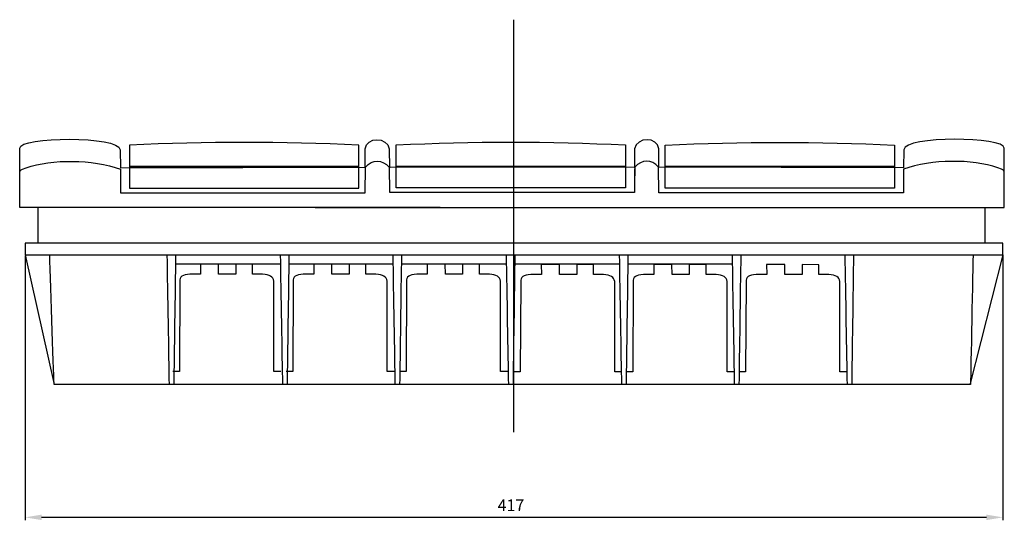
# Model space of a CAD drawing. Units: centimetres. Extents: x 658 to 1559, y 106 to 804.
# Drawn here: x 1139 to 1559, y 591 to 804 of the extents above; entities that cross this region are included whole.
import ezdxf
from ezdxf.lldxf.tags import DXFTag

# ---------------------------------------------------------------- set-up
doc = ezdxf.new("R2010")
doc.units = ezdxf.units.CM
doc.header["$MEASUREMENT"] = 0
doc.layers.add('dist', color=7, linetype='Continuous', lineweight=9)
doc.layers.add('layer 1', color=7, linetype='Continuous')
tags = doc.linetypes.add('New Line9', pattern=[0.8, 0.5, -0.3]).pattern_tags.tags
tags[6:7] = [DXFTag(74, 4), DXFTag(75, 0), DXFTag(340, '0'), DXFTag(46, 1.0), DXFTag(50, 0.0), DXFTag(44, 0.0), DXFTag(45, 0.0)]
tags[4:5] = [DXFTag(74, 4), DXFTag(75, 0), DXFTag(340, '0'), DXFTag(46, 1.0), DXFTag(50, 0.0), DXFTag(44, 0.0), DXFTag(45, 0.0)]
doc.dimstyles.new('ISO-25', dxfattribs={"dimtxt": 15, "dimasz": 15, "dimexe": 1.25, "dimexo": 0.625, "dimgap": 5, "dimtad": 1, "dimdec": 0, "dimtxsty": 'Standard', "dimcen": 2.5, "dimadec": 0, "dimazin": 0, "dimtfac": 1, "dimtdec": 0, "dimtmove": 0, "dimatfit": 3, "dimfxl": 0, "dimarcsym": 0})

# ---------------------------------------------------------------- blocks, each defined once
blk = doc.blocks.new('*D14')
at = {"layer": 'Defpoints', "color": 0}
for p in [(1141.44, 703.74), (1558.44, 704.37), (1141.44, 591.78)]:
    blk.add_point(p, dxfattribs=at)
at = {"layer": 'dist', "color": 0, "lineweight": -2}
for p, q in [((1141.44, 703.12), (1141.44, 590.53)), ((1558.44, 703.74), (1558.44, 590.53)), ((1551.44, 591.78), (1148.44, 591.78))]:
    blk.add_line(p, q, dxfattribs=at)
at = {"layer": 'dist', "color": 0}
for points in [[(1148.44, 592.94), (1148.44, 590.61), (1141.44, 591.78)], [(1551.44, 592.94), (1551.44, 590.61), (1558.44, 591.78)]]:
    blk.add_solid(points, dxfattribs=at)
at = {"layer": 'dist', "color": 0, "insert": (1348.64, 596.28), "char_height": 5, "attachment_point": 5}
blk.add_mtext('417', dxfattribs=at)

msp = doc.modelspace()

# ---------------------------------------------------------------- linework, layer by layer
at = {"linetype": 'New Line9'}
msp.add_line((1349.94, 628.09), (1349.94, 803.94), dxfattribs=at)
at = {"lineweight": 30}
for p, q in [((1146.84, 723.82), (1146.84, 708.71)), ((1550.71, 723.82), (1550.71, 708.71))]:
    msp.add_line(p, q, dxfattribs=at)
at = {"layer": 'layer 1', "lineweight": 30}
for points, knots in [([(1318.52, 723.82), (1318.52, 723.82), (1139.11, 723.82), (1139.11, 723.82), (1139.11, 723.82), (1139.11, 723.82), (1139.11, 749.16), (1139.11, 749.16), (1139.11, 749.16), (1139.11, 754.18), (1181.62, 754.57), (1181.92, 748.49), (1181.92, 748.49), (1181.92, 748.49), (1182.17, 740.83), (1182.17, 740.83), (1182.17, 740.83), (1182.17, 740.83), (1286.49, 741.04), (1286.49, 741.04), (1286.49, 741.04), (1286.49, 741.04), (1286.45, 748.91), (1286.45, 748.91), (1286.45, 748.91), (1287.14, 754.05), (1295.76, 754.06), (1296.77, 748.89), (1296.77, 748.89), (1296.77, 748.89), (1296.78, 740.78), (1296.78, 740.78)], [0, 0, 0, 0, 0.125, 0.125, 0.125, 0.125, 0.25, 0.25, 0.25, 0.25, 0.375, 0.375, 0.375, 0.375, 0.5, 0.5, 0.5, 0.5, 0.625, 0.625, 0.625, 0.625, 0.75, 0.75, 0.75, 0.75, 0.875, 0.875, 0.875, 0.875, 1, 1, 1, 1]), ([(1185.98, 750.47), (1218.58, 752.06), (1251.19, 752), (1283.79, 750.47), (1283.79, 750.47), (1283.79, 750.47), (1283.79, 741.31), (1283.79, 741.31), (1283.79, 741.31), (1283.79, 741.31), (1185.98, 741.31), (1185.98, 741.31), (1185.98, 741.31), (1185.98, 741.31), (1185.98, 750.47), (1185.98, 750.47)], [0, 0, 0, 0, 0.25, 0.25, 0.25, 0.25, 0.5, 0.5, 0.5, 0.5, 0.75, 0.75, 0.75, 0.75, 1, 1, 1, 1]), ([(1397.51, 750.57), (1364.91, 752.16), (1332.31, 752.11), (1299.71, 750.57), (1299.71, 750.57), (1299.71, 750.57), (1299.71, 741.42), (1299.71, 741.42), (1299.71, 741.42), (1299.71, 741.42), (1397.51, 741.42), (1397.51, 741.42), (1397.51, 741.42), (1397.51, 741.42), (1397.51, 750.57), (1397.51, 750.57)], [0, 0, 0, 0, 0.25, 0.25, 0.25, 0.25, 0.5, 0.5, 0.5, 0.5, 0.75, 0.75, 0.75, 0.75, 1, 1, 1, 1]), ([(1379.66, 723.82), (1379.66, 723.82), (1559.08, 723.82), (1559.08, 723.82), (1559.08, 723.82), (1559.08, 723.82), (1559.08, 749.16), (1559.08, 749.16), (1559.08, 749.16), (1559.08, 754.18), (1516.56, 754.57), (1516.27, 748.49), (1516.27, 748.49), (1516.27, 748.49), (1516.02, 740.83), (1516.02, 740.83), (1516.02, 740.83), (1516.02, 740.83), (1411.69, 741.04), (1411.69, 741.04), (1411.69, 741.04), (1411.69, 741.04), (1411.73, 748.91), (1411.73, 748.91), (1411.73, 748.91), (1411.05, 754.05), (1402.43, 754.06), (1401.41, 748.89), (1401.41, 748.89), (1401.41, 748.89), (1401.41, 740.78), (1401.41, 740.78)], [0, 0, 0, 0, 0.125, 0.125, 0.125, 0.125, 0.25, 0.25, 0.25, 0.25, 0.375, 0.375, 0.375, 0.375, 0.5, 0.5, 0.5, 0.5, 0.625, 0.625, 0.625, 0.625, 0.75, 0.75, 0.75, 0.75, 0.875, 0.875, 0.875, 0.875, 1, 1, 1, 1]), ([(1512.2, 750.47), (1479.6, 752.06), (1447, 752), (1414.39, 750.47), (1414.39, 750.47), (1414.39, 750.47), (1414.39, 741.31), (1414.39, 741.31), (1414.39, 741.31), (1414.39, 741.31), (1512.2, 741.31), (1512.2, 741.31), (1512.2, 741.31), (1512.2, 741.31), (1512.2, 750.47), (1512.2, 750.47)], [0, 0, 0, 0, 0.25, 0.25, 0.25, 0.25, 0.5, 0.5, 0.5, 0.5, 0.75, 0.75, 0.75, 0.75, 1, 1, 1, 1]), ([(1318.42, 723.82), (1318.42, 723.82), (1318.42, 723.82), (1318.42, 723.82), (1318.42, 723.82), (1318.42, 723.82), (1139.11, 723.82), (1139.11, 723.82), (1139.11, 723.82), (1139.11, 723.82), (1139.11, 737.78), (1139.11, 737.78), (1139.11, 737.78), (1139.11, 739.96), (1139.3, 739.82), (1141.81, 740.73), (1141.81, 740.73), (1153.05, 744.78), (1169.97, 744.39), (1182.11, 740.23), (1182.11, 740.23), (1182.11, 740.23), (1182.13, 730.16), (1182.13, 730.16), (1182.13, 730.16), (1182.13, 730.16), (1286.44, 730.13), (1286.44, 730.13), (1286.44, 730.13), (1286.44, 730.13), (1286.6, 741.07), (1286.6, 741.07), (1286.6, 741.07), (1289.54, 744.61), (1293.62, 744.29), (1296.75, 741.11), (1296.75, 741.11), (1296.75, 741.11), (1296.75, 737.31), (1296.75, 737.31)], [0, 0, 0, 0, 0.1, 0.1, 0.1, 0.1, 0.2, 0.2, 0.2, 0.2, 0.3, 0.3, 0.3, 0.3, 0.4, 0.4, 0.4, 0.4, 0.5, 0.5, 0.5, 0.5, 0.6, 0.6, 0.6, 0.6, 0.7, 0.7, 0.7, 0.7, 0.8, 0.8, 0.8, 0.8, 0.9, 0.9, 0.9, 0.9, 1, 1, 1, 1]), ([(1379.77, 723.82), (1379.77, 723.82), (1379.77, 723.82), (1379.77, 723.82), (1379.77, 723.82), (1379.77, 723.82), (1559.08, 723.82), (1559.08, 723.82), (1559.08, 723.82), (1559.08, 723.82), (1559.08, 737.78), (1559.08, 737.78), (1559.08, 737.78), (1559.08, 739.96), (1558.89, 739.82), (1556.38, 740.73), (1556.38, 740.73), (1545.13, 744.78), (1528.22, 744.39), (1516.07, 740.23), (1516.07, 740.23), (1516.07, 740.23), (1516.06, 730.16), (1516.06, 730.16), (1516.06, 730.16), (1516.06, 730.16), (1411.74, 730.13), (1411.74, 730.13), (1411.74, 730.13), (1411.74, 730.13), (1411.58, 741.07), (1411.58, 741.07), (1411.58, 741.07), (1408.65, 744.61), (1404.57, 744.29), (1401.43, 741.11), (1401.43, 741.11), (1401.43, 741.11), (1401.43, 737.31), (1401.43, 737.31)], [0, 0, 0, 0, 0.1, 0.1, 0.1, 0.1, 0.2, 0.2, 0.2, 0.2, 0.3, 0.3, 0.3, 0.3, 0.4, 0.4, 0.4, 0.4, 0.5, 0.5, 0.5, 0.5, 0.6, 0.6, 0.6, 0.6, 0.7, 0.7, 0.7, 0.7, 0.8, 0.8, 0.8, 0.8, 0.9, 0.9, 0.9, 0.9, 1, 1, 1, 1]), ([(1185.98, 741.31), (1185.98, 741.31), (1283.79, 741.31), (1283.79, 741.31), (1283.79, 741.31), (1283.79, 741.31), (1283.79, 732.16), (1283.79, 732.16), (1283.79, 732.16), (1283.79, 732.16), (1185.98, 732.16), (1185.98, 732.16), (1185.98, 732.16), (1185.98, 732.16), (1185.98, 741.31), (1185.98, 741.31)], [0, 0, 0, 0, 0.25, 0.25, 0.25, 0.25, 0.5, 0.5, 0.5, 0.5, 0.75, 0.75, 0.75, 0.75, 1, 1, 1, 1]), ([(1401.59, 740.4), (1401.59, 740.4), (1401.39, 740.33), (1401.39, 740.33), (1401.39, 740.33), (1401.39, 740.33), (1401.37, 730.26), (1401.37, 730.26), (1401.37, 730.26), (1401.37, 730.26), (1297.05, 730.24), (1297.05, 730.24), (1297.05, 730.24), (1297.05, 730.24), (1296.9, 741.18), (1296.9, 741.18)], [0, 0, 0, 0, 0.25, 0.25, 0.25, 0.25, 0.5, 0.5, 0.5, 0.5, 0.75, 0.75, 0.75, 0.75, 1, 1, 1, 1]), ([(1397.51, 741.42), (1397.51, 741.42), (1299.71, 741.42), (1299.71, 741.42), (1299.71, 741.42), (1299.71, 741.42), (1299.71, 732.26), (1299.71, 732.26), (1299.71, 732.26), (1299.71, 732.26), (1397.51, 732.26), (1397.51, 732.26), (1397.51, 732.26), (1397.51, 732.26), (1397.51, 741.42), (1397.51, 741.42)], [0, 0, 0, 0, 0.25, 0.25, 0.25, 0.25, 0.5, 0.5, 0.5, 0.5, 0.75, 0.75, 0.75, 0.75, 1, 1, 1, 1]), ([(1512.2, 741.31), (1512.2, 741.31), (1414.39, 741.31), (1414.39, 741.31), (1414.39, 741.31), (1414.39, 741.31), (1414.39, 732.16), (1414.39, 732.16), (1414.39, 732.16), (1414.39, 732.16), (1512.2, 732.16), (1512.2, 732.16), (1512.2, 732.16), (1512.2, 732.16), (1512.2, 741.31), (1512.2, 741.31)], [0, 0, 0, 0, 0.25, 0.25, 0.25, 0.25, 0.5, 0.5, 0.5, 0.5, 0.75, 0.75, 0.75, 0.75, 1, 1, 1, 1]), ([(1265.08, 723.92), (1265.08, 723.92), (1265.08, 723.92), (1265.08, 723.92), (1265.08, 723.92), (1265.08, 723.92), (1401.59, 723.92), (1401.59, 723.92)], [0, 0, 0, 0, 0.5, 0.5, 0.5, 0.5, 1, 1, 1, 1]), ([(1141.44, 708.71), (1141.44, 708.71), (1558.44, 708.71), (1558.44, 708.71), (1558.44, 708.71), (1558.44, 708.71), (1558.44, 703.74), (1558.44, 703.74), (1558.44, 703.74), (1558.44, 703.74), (1141.44, 703.74), (1141.44, 703.74), (1141.44, 703.74), (1141.44, 703.74), (1141.44, 708.71), (1141.44, 708.71)], [0, 0, 0, 0, 0.25, 0.25, 0.25, 0.25, 0.5, 0.5, 0.5, 0.5, 0.75, 0.75, 0.75, 0.75, 1, 1, 1, 1]), ([(1545.74, 703.74), (1545.49, 690.73), (1544.66, 648.45), (1544.66, 648.45), (1544.66, 648.45), (1544.66, 648.45), (1153.76, 648.45), (1153.76, 648.45), (1153.76, 648.45), (1153.76, 648.45), (1152.34, 690.73), (1151.9, 703.74)], [0.230763, 0.230763, 0.230763, 0.230763, 0.4, 0.4, 0.4, 0.4, 0.6, 0.6, 0.6, 0.6, 0.769237, 0.769237, 0.769237, 0.769237]), ([(1250.49, 653.92), (1250.49, 653.92), (1247.5, 653.92), (1247.5, 653.92), (1247.5, 653.92), (1247.5, 653.92), (1247.5, 692.49), (1247.5, 692.49), (1247.5, 692.49), (1247.26, 694.34), (1245.67, 695.32), (1242.74, 695.43), (1242.74, 695.43), (1242.74, 695.43), (1238.47, 695.43), (1238.47, 695.43), (1238.47, 695.43), (1238.47, 695.43), (1238.47, 699.64), (1238.47, 699.64), (1238.47, 699.64), (1238.47, 699.64), (1231.31, 699.68), (1231.31, 699.68), (1231.31, 699.68), (1231.31, 699.68), (1231.32, 695.43), (1231.32, 695.43), (1231.32, 695.43), (1231.32, 695.43), (1223.95, 695.43), (1223.95, 695.43), (1223.95, 695.43), (1223.95, 695.43), (1223.94, 699.74), (1223.94, 699.74), (1223.94, 699.74), (1223.94, 699.74), (1216.21, 699.76), (1216.21, 699.76), (1216.21, 699.76), (1216.21, 699.76), (1216.24, 695.43), (1216.24, 695.43), (1216.24, 695.43), (1216.24, 695.43), (1211.72, 695.43), (1211.72, 695.43), (1211.72, 695.43), (1208.62, 695.3), (1207.2, 694.29), (1207.45, 692.41), (1207.45, 692.41), (1207.45, 692.41), (1207.26, 653.92), (1207.26, 653.92), (1207.26, 653.92), (1207.26, 653.92), (1204.39, 653.92), (1204.39, 653.92)], [0, 0, 0, 0, 0.066667, 0.066667, 0.066667, 0.066667, 0.133333, 0.133333, 0.133333, 0.133333, 0.2, 0.2, 0.2, 0.2, 0.266667, 0.266667, 0.266667, 0.266667, 0.333333, 0.333333, 0.333333, 0.333333, 0.4, 0.4, 0.4, 0.4, 0.466667, 0.466667, 0.466667, 0.466667, 0.533333, 0.533333, 0.533333, 0.533333, 0.6, 0.6, 0.6, 0.6, 0.666667, 0.666667, 0.666667, 0.666667, 0.733333, 0.733333, 0.733333, 0.733333, 0.8, 0.8, 0.8, 0.8, 0.866667, 0.866667, 0.866667, 0.866667, 0.933333, 0.933333, 0.933333, 0.933333, 1, 1, 1, 1]), ([(1298.84, 653.92), (1298.84, 653.92), (1295.84, 653.92), (1295.84, 653.92), (1295.84, 653.92), (1295.84, 653.92), (1295.84, 692.49), (1295.84, 692.49), (1295.84, 692.49), (1295.6, 694.34), (1294.02, 695.32), (1291.08, 695.43), (1291.08, 695.43), (1291.08, 695.43), (1286.81, 695.43), (1286.81, 695.43), (1286.81, 695.43), (1286.81, 695.43), (1286.81, 699.64), (1286.81, 699.64), (1286.81, 699.64), (1286.81, 699.64), (1279.65, 699.68), (1279.65, 699.68), (1279.65, 699.68), (1279.65, 699.68), (1279.66, 695.43), (1279.66, 695.43), (1279.66, 695.43), (1279.66, 695.43), (1272.29, 695.43), (1272.29, 695.43), (1272.29, 695.43), (1272.29, 695.43), (1272.28, 699.74), (1272.28, 699.74), (1272.28, 699.74), (1272.28, 699.74), (1264.55, 699.76), (1264.55, 699.76), (1264.55, 699.76), (1264.55, 699.76), (1264.58, 695.43), (1264.58, 695.43), (1264.58, 695.43), (1264.58, 695.43), (1260.07, 695.43), (1260.07, 695.43), (1260.07, 695.43), (1256.96, 695.3), (1255.54, 694.29), (1255.8, 692.41), (1255.8, 692.41), (1255.8, 692.41), (1255.6, 653.92), (1255.6, 653.92), (1255.6, 653.92), (1255.6, 653.92), (1252.73, 653.92), (1252.73, 653.92)], [0, 0, 0, 0, 0.066667, 0.066667, 0.066667, 0.066667, 0.133333, 0.133333, 0.133333, 0.133333, 0.2, 0.2, 0.2, 0.2, 0.266667, 0.266667, 0.266667, 0.266667, 0.333333, 0.333333, 0.333333, 0.333333, 0.4, 0.4, 0.4, 0.4, 0.466667, 0.466667, 0.466667, 0.466667, 0.533333, 0.533333, 0.533333, 0.533333, 0.6, 0.6, 0.6, 0.6, 0.666667, 0.666667, 0.666667, 0.666667, 0.733333, 0.733333, 0.733333, 0.733333, 0.8, 0.8, 0.8, 0.8, 0.866667, 0.866667, 0.866667, 0.866667, 0.933333, 0.933333, 0.933333, 0.933333, 1, 1, 1, 1]), ([(1347.2, 653.92), (1347.2, 653.92), (1344.21, 653.92), (1344.21, 653.92), (1344.21, 653.92), (1344.21, 653.92), (1344.21, 692.49), (1344.21, 692.49), (1344.21, 692.49), (1343.97, 694.34), (1342.38, 695.32), (1339.44, 695.43), (1339.44, 695.43), (1339.44, 695.43), (1335.18, 695.43), (1335.18, 695.43), (1335.18, 695.43), (1335.18, 695.43), (1335.18, 699.64), (1335.18, 699.64), (1335.18, 699.64), (1335.18, 699.64), (1328.01, 699.68), (1328.01, 699.68), (1328.01, 699.68), (1328.01, 699.68), (1328.03, 695.43), (1328.03, 695.43), (1328.03, 695.43), (1328.03, 695.43), (1320.66, 695.43), (1320.66, 695.43), (1320.66, 695.43), (1320.66, 695.43), (1320.64, 699.74), (1320.64, 699.74), (1320.64, 699.74), (1320.64, 699.74), (1312.92, 699.76), (1312.92, 699.76), (1312.92, 699.76), (1312.92, 699.76), (1312.94, 695.43), (1312.94, 695.43), (1312.94, 695.43), (1312.94, 695.43), (1308.43, 695.43), (1308.43, 695.43), (1308.43, 695.43), (1305.33, 695.3), (1303.91, 694.29), (1304.16, 692.41), (1304.16, 692.41), (1304.16, 692.41), (1303.97, 653.92), (1303.97, 653.92), (1303.97, 653.92), (1303.97, 653.92), (1301.1, 653.92), (1301.1, 653.92)], [0, 0, 0, 0, 0.066667, 0.066667, 0.066667, 0.066667, 0.133333, 0.133333, 0.133333, 0.133333, 0.2, 0.2, 0.2, 0.2, 0.266667, 0.266667, 0.266667, 0.266667, 0.333333, 0.333333, 0.333333, 0.333333, 0.4, 0.4, 0.4, 0.4, 0.466667, 0.466667, 0.466667, 0.466667, 0.533333, 0.533333, 0.533333, 0.533333, 0.6, 0.6, 0.6, 0.6, 0.666667, 0.666667, 0.666667, 0.666667, 0.733333, 0.733333, 0.733333, 0.733333, 0.8, 0.8, 0.8, 0.8, 0.866667, 0.866667, 0.866667, 0.866667, 0.933333, 0.933333, 0.933333, 0.933333, 1, 1, 1, 1]), ([(1395.88, 653.75), (1395.88, 653.75), (1392.89, 653.75), (1392.89, 653.75), (1392.89, 653.75), (1392.89, 653.75), (1392.89, 692.32), (1392.89, 692.32), (1392.89, 692.32), (1392.64, 694.17), (1391.06, 695.15), (1388.12, 695.26), (1388.12, 695.26), (1388.12, 695.26), (1383.85, 695.26), (1383.85, 695.26), (1383.85, 695.26), (1383.85, 695.26), (1383.85, 699.47), (1383.85, 699.47), (1383.85, 699.47), (1383.85, 699.47), (1376.69, 699.51), (1376.69, 699.51), (1376.69, 699.51), (1376.69, 699.51), (1376.71, 695.26), (1376.71, 695.26), (1376.71, 695.26), (1376.71, 695.26), (1369.33, 695.26), (1369.33, 695.26), (1369.33, 695.26), (1369.33, 695.26), (1369.32, 699.57), (1369.32, 699.57), (1369.32, 699.57), (1369.32, 699.57), (1361.59, 699.59), (1361.59, 699.59), (1361.59, 699.59), (1361.59, 699.59), (1361.62, 695.26), (1361.62, 695.26), (1361.62, 695.26), (1361.62, 695.26), (1357.11, 695.26), (1357.11, 695.26), (1357.11, 695.26), (1354.01, 695.12), (1352.58, 694.11), (1352.84, 692.24), (1352.84, 692.24), (1352.84, 692.24), (1352.64, 653.75), (1352.64, 653.75), (1352.64, 653.75), (1352.64, 653.75), (1349.78, 653.75), (1349.78, 653.75)], [0, 0, 0, 0, 0.066667, 0.066667, 0.066667, 0.066667, 0.133333, 0.133333, 0.133333, 0.133333, 0.2, 0.2, 0.2, 0.2, 0.266667, 0.266667, 0.266667, 0.266667, 0.333333, 0.333333, 0.333333, 0.333333, 0.4, 0.4, 0.4, 0.4, 0.466667, 0.466667, 0.466667, 0.466667, 0.533333, 0.533333, 0.533333, 0.533333, 0.6, 0.6, 0.6, 0.6, 0.666667, 0.666667, 0.666667, 0.666667, 0.733333, 0.733333, 0.733333, 0.733333, 0.8, 0.8, 0.8, 0.8, 0.866667, 0.866667, 0.866667, 0.866667, 0.933333, 0.933333, 0.933333, 0.933333, 1, 1, 1, 1]), ([(1443.88, 653.75), (1443.88, 653.75), (1440.89, 653.75), (1440.89, 653.75), (1440.89, 653.75), (1440.89, 653.75), (1440.89, 692.32), (1440.89, 692.32), (1440.89, 692.32), (1440.65, 694.17), (1439.06, 695.15), (1436.12, 695.26), (1436.12, 695.26), (1436.12, 695.26), (1431.86, 695.26), (1431.86, 695.26), (1431.86, 695.26), (1431.86, 695.26), (1431.86, 699.47), (1431.86, 699.47), (1431.86, 699.47), (1431.86, 699.47), (1424.69, 699.51), (1424.69, 699.51), (1424.69, 699.51), (1424.69, 699.51), (1424.71, 695.26), (1424.71, 695.26), (1424.71, 695.26), (1424.71, 695.26), (1417.34, 695.26), (1417.34, 695.26), (1417.34, 695.26), (1417.34, 695.26), (1417.32, 699.57), (1417.32, 699.57), (1417.32, 699.57), (1417.32, 699.57), (1409.6, 699.59), (1409.6, 699.59), (1409.6, 699.59), (1409.6, 699.59), (1409.62, 695.26), (1409.62, 695.26), (1409.62, 695.26), (1409.62, 695.26), (1405.11, 695.26), (1405.11, 695.26), (1405.11, 695.26), (1402.01, 695.12), (1400.59, 694.11), (1400.84, 692.24), (1400.84, 692.24), (1400.84, 692.24), (1400.65, 653.75), (1400.65, 653.75), (1400.65, 653.75), (1400.65, 653.75), (1397.78, 653.75), (1397.78, 653.75)], [0, 0, 0, 0, 0.066667, 0.066667, 0.066667, 0.066667, 0.133333, 0.133333, 0.133333, 0.133333, 0.2, 0.2, 0.2, 0.2, 0.266667, 0.266667, 0.266667, 0.266667, 0.333333, 0.333333, 0.333333, 0.333333, 0.4, 0.4, 0.4, 0.4, 0.466667, 0.466667, 0.466667, 0.466667, 0.533333, 0.533333, 0.533333, 0.533333, 0.6, 0.6, 0.6, 0.6, 0.666667, 0.666667, 0.666667, 0.666667, 0.733333, 0.733333, 0.733333, 0.733333, 0.8, 0.8, 0.8, 0.8, 0.866667, 0.866667, 0.866667, 0.866667, 0.933333, 0.933333, 0.933333, 0.933333, 1, 1, 1, 1]), ([(1491.98, 653.75), (1491.98, 653.75), (1488.98, 653.75), (1488.98, 653.75), (1488.98, 653.75), (1488.98, 653.75), (1488.98, 692.32), (1488.98, 692.32), (1488.98, 692.32), (1488.74, 694.17), (1487.16, 695.15), (1484.22, 695.26), (1484.22, 695.26), (1484.22, 695.26), (1479.95, 695.26), (1479.95, 695.26), (1479.95, 695.26), (1479.95, 695.26), (1479.95, 699.47), (1479.95, 699.47), (1479.95, 699.47), (1479.95, 699.47), (1472.79, 699.51), (1472.79, 699.51), (1472.79, 699.51), (1472.79, 699.51), (1472.8, 695.26), (1472.8, 695.26), (1472.8, 695.26), (1472.8, 695.26), (1465.43, 695.26), (1465.43, 695.26), (1465.43, 695.26), (1465.43, 695.26), (1465.42, 699.57), (1465.42, 699.57), (1465.42, 699.57), (1465.42, 699.57), (1457.69, 699.59), (1457.69, 699.59), (1457.69, 699.59), (1457.69, 699.59), (1457.72, 695.26), (1457.72, 695.26), (1457.72, 695.26), (1457.72, 695.26), (1453.21, 695.26), (1453.21, 695.26), (1453.21, 695.26), (1450.11, 695.12), (1448.68, 694.11), (1448.94, 692.24), (1448.94, 692.24), (1448.94, 692.24), (1448.74, 653.75), (1448.74, 653.75), (1448.74, 653.75), (1448.74, 653.75), (1445.88, 653.75), (1445.88, 653.75)], [0, 0, 0, 0, 0.066667, 0.066667, 0.066667, 0.066667, 0.133333, 0.133333, 0.133333, 0.133333, 0.2, 0.2, 0.2, 0.2, 0.266667, 0.266667, 0.266667, 0.266667, 0.333333, 0.333333, 0.333333, 0.333333, 0.4, 0.4, 0.4, 0.4, 0.466667, 0.466667, 0.466667, 0.466667, 0.533333, 0.533333, 0.533333, 0.533333, 0.6, 0.6, 0.6, 0.6, 0.666667, 0.666667, 0.666667, 0.666667, 0.733333, 0.733333, 0.733333, 0.733333, 0.8, 0.8, 0.8, 0.8, 0.866667, 0.866667, 0.866667, 0.866667, 0.933333, 0.933333, 0.933333, 0.933333, 1, 1, 1, 1])]:
    msp.add_open_spline(points, degree=3, knots=knots, dxfattribs=at)
for points in [[(1401.33, 740.93), (1401.33, 740.93), (1297.01, 741.14), (1297.01, 741.14)], [(1301.83, 723.92), (1301.83, 723.92), (1401.59, 723.92), (1401.59, 723.92)], [(1141.44, 703.74), (1141.44, 703.74), (1153.77, 648.4), (1153.77, 648.4)], [(1201.89, 703.74), (1202.17, 687.31), (1202.62, 661.13), (1202.83, 648.45)], [(1205.6, 703.74), (1205.37, 687.28), (1204.99, 661.14), (1204.81, 648.45)], [(1250.23, 703.74), (1250.51, 687.31), (1250.96, 661.13), (1251.18, 648.45)], [(1253.94, 703.74), (1253.71, 687.28), (1253.33, 661.14), (1253.15, 648.45)], [(1298.23, 703.74), (1298.51, 687.31), (1298.96, 661.13), (1299.18, 648.45)], [(1301.94, 703.74), (1301.71, 687.28), (1301.34, 661.14), (1301.15, 648.45)], [(1346.6, 703.74), (1346.88, 687.31), (1347.33, 661.13), (1347.54, 648.45)], [(1350.31, 703.74), (1350.08, 687.28), (1349.7, 661.14), (1349.52, 648.45)], [(1394.83, 703.74), (1395.12, 687.31), (1395.56, 661.13), (1395.78, 648.45)], [(1398.55, 703.74), (1398.31, 687.28), (1397.94, 661.14), (1397.76, 648.45)], [(1442.96, 703.74), (1443.24, 687.31), (1443.69, 661.13), (1443.91, 648.45)], [(1446.67, 703.74), (1446.44, 687.28), (1446.06, 661.14), (1445.88, 648.45)], [(1491.06, 703.74), (1491.34, 687.31), (1491.78, 661.13), (1492, 648.45)], [(1494.77, 703.74), (1494.53, 687.28), (1494.16, 661.14), (1493.98, 648.45)], [(1558.44, 703.74), (1558.44, 703.74), (1544.41, 648.33), (1544.41, 648.33)], [(1250.3, 699.73), (1250.3, 699.73), (1205.54, 699.73), (1205.54, 699.73)], [(1205.55, 699.84), (1205.55, 699.84), (1250.3, 699.84), (1250.3, 699.84)], [(1253.89, 699.84), (1253.89, 699.84), (1298.3, 699.84), (1298.3, 699.84)], [(1298.3, 699.73), (1298.3, 699.73), (1253.89, 699.73), (1253.89, 699.73)], [(1301.89, 699.84), (1301.89, 699.84), (1346.67, 699.84), (1346.67, 699.84)], [(1346.67, 699.73), (1346.67, 699.73), (1301.89, 699.73), (1301.89, 699.73)], [(1394.9, 699.73), (1394.9, 699.73), (1350.25, 699.73), (1350.25, 699.73)], [(1350.26, 699.84), (1350.26, 699.84), (1394.9, 699.84), (1394.9, 699.84)], [(1398.49, 699.84), (1398.49, 699.84), (1443.03, 699.84), (1443.03, 699.84)], [(1443.03, 699.73), (1443.03, 699.73), (1398.49, 699.73), (1398.49, 699.73)]]:
    msp.add_open_spline(points, degree=3, dxfattribs=at)

# ---------------------------------------------------------------- dimensions: what is measured, and where the dimension line sits
at = {"layer": 'dist'}
dim = msp.add_linear_dim(base=(1141.44, 591.78), p1=(1558.44, 704.37), p2=(1141.44, 703.74), angle=180, dimstyle='ISO-25', override={"dimtxt": 5, "dimasz": 7, "dimgap": 2}, dxfattribs=at)
dim.commit()
dim.dimension.update_dxf_attribs({"geometry": '*D14', "text_midpoint": (1348.64, 591.78), "dimtype": 160})

doc.saveas('drawing.dxf')
